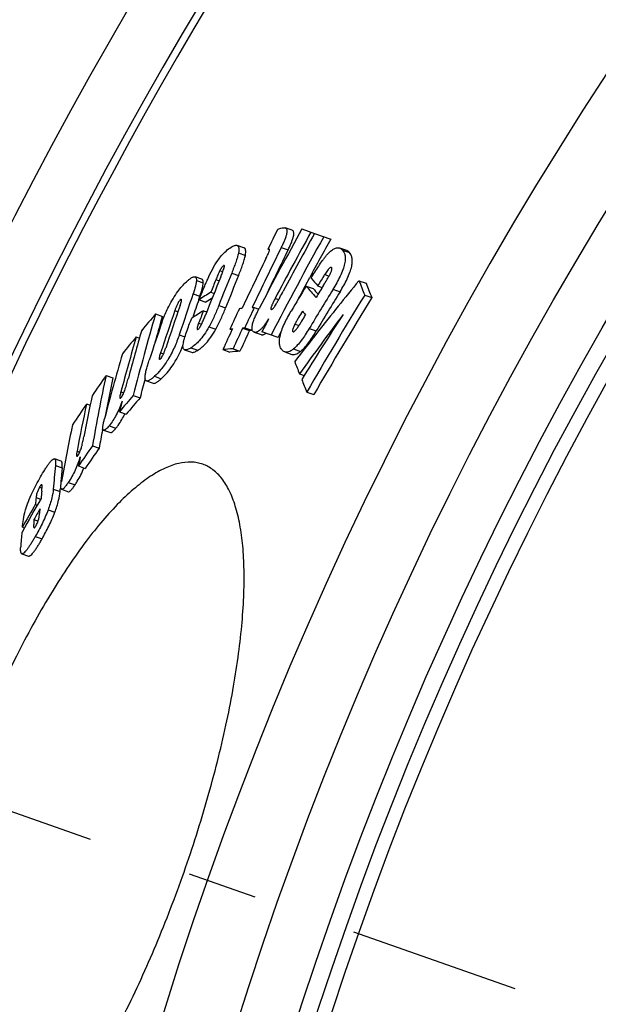
# Model space of a CAD drawing. Units: millimetres. Extents: x -570 to 1902, y 0 to 4300.
# Drawn here: x 328 to 411, y 822 to 963 of the extents above; entities that cross this region are included whole.
import ezdxf

# ---------------------------------------------------------------- set-up
doc = ezdxf.new("R2010")
doc.units = ezdxf.units.MM
doc.header["$LTSCALE"] = 10
doc.linetypes.add('AM_DIN_G_W050', pattern=[13.75, 9.75, -1.5, 1, -1.5])
doc.layers.add('AM_7', color=4, linetype='AM_DIN_G_W050', lineweight=25)
doc.layers.add('BEZUGSACHSEN', color=7, linetype='Continuous')
doc.layers.add('RUNDUNGEN', color=7, linetype='Continuous')

msp = doc.modelspace()

# ---------------------------------------------------------------- linework, layer by layer
at = {"color": 7, "linetype": 'Continuous'}
for p, q in [((367.28, 932.96), (366.28, 933.31)), ((368.68, 933.15), (370.5, 932.51)), ((370.5, 932.51), (372.81, 931.7)), ((360.38, 930.45), (359.4, 930.8)), ((363.82, 930.27), (363.83, 930.3)), ((363.82, 930.27), (364.02, 930.2)), ((375.1, 930.07), (374.1, 930.42)), ((354.35, 925.95), (353.37, 926.29)), ((369.18, 925.03), (369.8, 926.19)), ((376.86, 925.73), (377.88, 925.38)), ((355.63, 924.08), (356.1, 923.92)), ((369.3, 924.96), (370.3, 924.61)), ((370.94, 924.99), (371.59, 924.77)), ((353.91, 923.03), (354.08, 923.54)), ((353.95, 923.02), (354.11, 923.42)), ((353.95, 923.02), (354.93, 922.68)), ((377.68, 923.68), (378.7, 923.32)), ((347.72, 920.97), (348.69, 920.63)), ((354.58, 921.44), (355.05, 921.27)), ((361.55, 921.88), (361.86, 921.9)), ((361.86, 921.9), (362.52, 921.67)), ((348.45, 919.8), (348.69, 920.63)), ((358.35, 918.8), (358.67, 918.69)), ((360.49, 918.98), (360.19, 918.96)), ((360.19, 918.96), (361.18, 918.61)), ((360.49, 918.98), (361.49, 918.63)), ((361.18, 918.61), (361.49, 918.63)), ((361.49, 918.63), (361.55, 918.77)), ((361.85, 918.37), (362.84, 918.02)), ((365.27, 917.6), (362.96, 918.41)), ((365.27, 917.6), (365.77, 918.57)), ((344.94, 917.68), (345.41, 917.51)), ((351.87, 915.83), (352.86, 915.49)), ((357.36, 915.87), (358.35, 915.52)), ((358.82, 915.99), (359.81, 915.64)), ((366.22, 915.54), (367.22, 915.19)), ((340.62, 912.16), (341.59, 911.82)), ((346.4, 911.38), (347.37, 911.04)), ((368.34, 912.39), (369.01, 912.16)), ((369.39, 909.79), (370.4, 909.44)), ((344.52, 909.31), (345.5, 908.97)), ((337.81, 908.08), (338.33, 907.9)), ((342.54, 906.96), (343.52, 906.62)), ((340.1, 904.35), (340.15, 904.61)), ((340.26, 904.32), (341.24, 903.98)), ((338.67, 902.11), (339.64, 901.77)), ((334.19, 899.87), (333.23, 900.21)), ((336.67, 899.2), (337.64, 898.86)), ((334.02, 895.55), (334.05, 895.88)), ((334.25, 895.86), (335.22, 895.52)), ((330.48, 893.69), (330.75, 893.6)), ((330.28, 891.53), (330.87, 891.32)), ((328.63, 890.42), (328.89, 890.33)), ((328.55, 886.64), (329.51, 886.3))]:
    msp.add_line(p, q, dxfattribs=at)
at = {"color": 9, "linetype": 'Continuous'}
for p, q in [((359.59, 929.71), (360.58, 929.36)), ((365.71, 930.49), (366.71, 930.14)), ((374.5, 930.13), (375.51, 929.78)), ((356.92, 927.18), (357.35, 927.03)), ((357.44, 927.89), (357.58, 927.84)), ((358.62, 926.83), (359.61, 926.49)), ((371.95, 926.63), (372.57, 926.41)), ((353.57, 925.76), (354.55, 925.42)), ((356.36, 925.89), (356.82, 925.72)), ((353.1, 923.88), (354.08, 923.54)), ((373.14, 924.51), (374.15, 924.16)), ((351.24, 922.99), (351.44, 922.92)), ((364.85, 923.21), (365.36, 923.03)), ((350.47, 921.46), (350.93, 921.3)), ((356.77, 922.19), (357.75, 921.85)), ((353.88, 919.65), (354.3, 919.5)), ((367.68, 919.52), (368.27, 919.31)), ((355.37, 919.14), (356.36, 918.79)), ((367.38, 918.46), (367.43, 918.44)), ((369.73, 918.89), (370.74, 918.54)), ((351.1, 917.99), (351.92, 917.7)), ((348.43, 915.42), (348.86, 915.27)), ((352.79, 916.12), (353.77, 915.78)), ((367.47, 915.96), (368.48, 915.6)), ((347.56, 912.05), (348.53, 911.7)), ((342.75, 909.83), (343.16, 909.69)), ((341.06, 904.96), (342.03, 904.62)), ((336.46, 901.32), (336.85, 901.18)), ((333.36, 899.26), (334.33, 898.92)), ((331.08, 896.15), (331.44, 896.02)), ((333.05, 895.89), (334.02, 895.55)), ((335.2, 896.84), (336.17, 896.5)), ((330.58, 894.67), (331.23, 894.44)), ((332.31, 892.91), (333.28, 892.57)), ((330.24, 890.5), (330.43, 890.44)), ((330.48, 889.1), (331.44, 888.76))]:
    msp.add_line(p, q, dxfattribs=at)
for radius in [510.83, 508.84]:
    msp.add_circle((857, 663.5), radius, dxfattribs=at)
at = {"color": 7, "linetype": 'Continuous'}
for centre, radius, start, end in [((857, 663.5), 660.5, 203.25477, 173.04315), ((857, 663.5), 627.48, 7.32485, 172.67515), ((857, 663.5), 595, 101.9263, 172.27286), ((857, 663.5), 585.5, 142.96725, 172.14658), ((857, 663.46), 557.84, 151.0891, 152.4182), ((856.11, 689.21), 548.15, 153.5882, 153.9071), ((857, 663.46), 556.49, 151.0657, 152.176), ((857, 663.46), 555.94, 151.0562, 152.0244), ((857.01, 663.45), 554.58, 151.0323, 152.6845), ((856.99, 663.47), 553.51, 151.0139, 151.663), ((856.83, 688.18), 547.64, 153.7382, 154.7389), ((856.84, 688.16), 546.62, 153.7244, 154.4918), ((856.63, 687.73), 548.92, 153.9358, 154.7642), ((819.85, 739.8), 497.71, 157.927, 158.5022), ((836.21, 640.85), 545.17, 148.386, 148.5876), ((819.21, 738.59), 498.82, 157.8933, 158.5725), ((818.97, 738.11), 499.27, 157.9076, 158.1312), ((819.97, 739.74), 496.8, 157.9201, 158.4964), ((477.54, 1018.28), 141.65, 220.6008, 221.1902), ((737.48, 629.6), 466.63, 140.608, 141.7672), ((515.42, 979.93), 148.78, 201.3629, 202.2136), ((517.16, 979.99), 149.61, 201.4102, 202.2568), ((764.84, 780.82), 435.88, 160.8397, 161.6583), ((441.7, 784.98), 163.57, 121.7488, 122.446), ((836.31, 641.46), 546.33, 148.7396, 149.1774), ((856.99, 663.47), 553.51, 151.7997, 152.0688), ((477.01, 1017.26), 141.85, 220.5938, 221.4642), ((835.96, 640.02), 543.26, 148.4204, 149.1138), ((477.17, 1016.31), 140.81, 220.6326, 221.066), ((836.13, 640.59), 544.57, 148.5042, 148.7202), ((835.99, 640.01), 542.25, 148.3981, 149.0928), ((765.06, 780.72), 435.08, 160.9077, 161.2656), ((441.94, 785.58), 162.38, 122.0279, 122.403), ((837.71, 639.72), 540.61, 148.3145, 150.0288), ((837.74, 639.72), 539.58, 148.2916, 150.0094), ((690.26, 820.91), 356.86, 163.7163, 165.6576), ((577.4, 724.18), 302.46, 139.411, 139.9932), ((763.49, 778.45), 437.07, 160.9007, 161.7365), ((763.88, 779.13), 436.74, 160.8793, 161.7282), ((440.33, 783.06), 162.79, 121.7849, 122.4851), ((818.94, 738.12), 499.23, 158.4574, 158.6783), ((856.55, 687.62), 549.22, 154.7708, 155.1073), ((374.05, 760.59), 161.77, 94.9492, 95.0845), ((856.83, 688.29), 547.33, 154.7336, 155.0712), ((766.56, 626.09), 490.46, 143.0507, 144.2862), ((818.11, 631.48), 529.6, 146.8715, 148.0677), ((478.77, 1017.59), 146.15, 221.1706, 221.4441), ((762.5, 776.71), 437.9, 160.9353, 161.677), ((690.43, 820.82), 356.02, 163.8581, 164.4111), ((856.99, 663.47), 555.93, 152.4897, 152.7043), ((688.82, 818.7), 357.35, 163.7608, 164.8982), ((856.59, 687.75), 548.88, 155.1009, 155.4424), ((372.73, 757.95), 161.49, 94.9719, 95.1074), ((856.78, 688.2), 547.59, 155.0764, 155.4187), ((856.8, 688.18), 546.57, 155.0651, 155.4081), ((736.39, 630.46), 465.24, 141.7673, 142.4269), ((688.35, 817.77), 357.65, 163.7788, 165.0837), ((575.42, 725.84), 299.88, 140.228, 140.8217), ((687.19, 815.43), 358.42, 163.8242, 165.3877), ((371.93, 749.08), 167.42, 94.4921, 94.9911), ((372.73, 749.83), 166.31, 94.456, 94.9591), ((505.17, 966.49), 147.14, 200.8383, 201.5715), ((656.14, 692.19), 384.63, 145.117, 145.6435), ((600.66, 856.46), 265.94, 167.9087, 170.1141), ((601, 856.29), 265.29, 167.9177, 169.1743), ((691.24, 820.6), 356.86, 165.2099, 165.6625), ((510.79, 968.74), 153.19, 201.9037, 202.6315), ((598.91, 853.71), 266.15, 167.9553, 169.2473), ((574.4, 713.46), 302, 139.5691, 140.1516), ((689.61, 818.49), 358.16, 165.4454, 165.698), ((574.74, 713.44), 301.31, 139.5378, 140.1217), ((654.91, 693.03), 383.14, 145.8559, 146.3914), ((598.13, 852.62), 266.16, 167.9735, 169.4574), ((597.08, 849.68), 267.08, 168.0224, 169.7985), ((602.5, 856.01), 266.82, 169.5611, 170.1238), ((653.77, 683.46), 383.53, 145.2433, 145.771), ((654.18, 683.32), 382.96, 145.2196, 145.7482), ((600.57, 853.4), 267.84, 169.8682, 170.1545), ((510.72, 881.33), 178.26, 174.2292, 175.3162), ((511.21, 881.1), 177.78, 174.2472, 174.873), ((512.07, 881.02), 178.64, 174.8727, 175.2309), ((508.76, 878.16), 178.22, 174.3819, 174.7209), ((728.42, 665.82), 458.28, 150.0576, 150.7504), ((507.65, 876.71), 177.98, 174.2067, 174.5233), ((728.46, 666.43), 458.3, 150.272, 150.7422), ((728.3, 664.48), 458.23, 150.0752, 150.2977), ((507.31, 873.43), 179.49, 174.7861, 175.473)]:
    msp.add_arc(centre, radius, start, end, dxfattribs=at)
at = {"color": 9, "linetype": 'Continuous'}
for radius, start, end in [(654.97, 203.28235, 172.98413), (621.44, 7.39663, 172.60337), (586.54, 101.95413, 172.16069)]:
    msp.add_arc((857, 663.5), radius, start, end, dxfattribs=at)
at = {"color": 7, "linetype": 'Continuous'}
for points, knots in [([(365.18, 933.04), (365.31, 933.15), (365.61, 933.28), (365.91, 933.32), (366.05, 933.33)], [0, 0, 0, 0, 0.56437, 1, 1, 1, 1]), ([(366.28, 933.31), (366.33, 933.29), (366.44, 933.23), (366.53, 933.04), (366.54, 932.76), (366.48, 932.41), (366.36, 931.98), (366.18, 931.5), (365.96, 931), (365.8, 930.66), (365.71, 930.49)], [0, 0, 0, 0, 0.051719, 0.11238, 0.19738, 0.315574, 0.464239, 0.63347, 0.813986, 1, 1, 1, 1]), ([(366.05, 933.33), (366.07, 933.33), (366.15, 933.34), (366.23, 933.33), (366.28, 933.31)], [0, 0, 0, 0, 0.266063, 1, 1, 1, 1]), ([(366.71, 930.14), (366.79, 930.31), (366.95, 930.65), (367.17, 931.15), (367.35, 931.63), (367.48, 932.06), (367.54, 932.42), (367.52, 932.69), (367.43, 932.88), (367.33, 932.94), (367.28, 932.96)], [0, 0, 0, 0, 0.18599, 0.366484, 0.535694, 0.684335, 0.802514, 0.887519, 0.948216, 1, 1, 1, 1]), ([(358.55, 930.54), (358.63, 930.59), (358.78, 930.68), (359.01, 930.77), (359.21, 930.83), (359.34, 930.82), (359.4, 930.8)], [0, 0, 0, 0, 0.307521, 0.577934, 0.807457, 1, 1, 1, 1]), ([(359.4, 930.8), (359.43, 930.79), (359.48, 930.76), (359.55, 930.69), (359.6, 930.59), (359.65, 930.4), (359.66, 930.1), (359.62, 929.85), (359.59, 929.71)], [0, 0, 0, 0, 0.07685, 0.15726, 0.24846, 0.356399, 0.634815, 1, 1, 1, 1]), ([(356.63, 928.63), (356.8, 928.87), (357.35, 929.59), (358.03, 930.22), (358.55, 930.54)], [0, 0, 0, 0, 0.324113, 1, 1, 1, 1]), ([(359.59, 929.71), (359.55, 929.49), (359.43, 929.04), (359.2, 928.34), (358.93, 927.6), (358.73, 927.09), (358.62, 926.83)], [0, 0, 0, 0, 0.215733, 0.462178, 0.725944, 1, 1, 1, 1]), ([(359.61, 926.49), (359.71, 926.74), (359.91, 927.25), (360.19, 927.99), (360.42, 928.69), (360.54, 929.15), (360.58, 929.36)], [0, 0, 0, 0, 0.274056, 0.537822, 0.784266, 1, 1, 1, 1]), ([(360.58, 929.36), (360.61, 929.5), (360.64, 929.76), (360.64, 930.06), (360.59, 930.24), (360.54, 930.34), (360.47, 930.41), (360.41, 930.44), (360.38, 930.45)], [0, 0, 0, 0, 0.365062, 0.643417, 0.751361, 0.842596, 0.923068, 1, 1, 1, 1]), ([(363.53, 928.91), (363.58, 929.02), (363.68, 929.22), (363.8, 929.48), (363.9, 929.69), (363.96, 929.84), (364.01, 929.98), (364.04, 930.07), (364.05, 930.12)], [0, 0, 0, 0, 0.26334, 0.524247, 0.652804, 0.778659, 0.898481, 1, 1, 1, 1]), ([(363.94, 930.25), (363.93, 930.25), (363.89, 930.26), (363.85, 930.27), (363.82, 930.27)], [0, 0, 0, 0, 0.244457, 1, 1, 1, 1]), ([(364.05, 930.12), (364.05, 930.13), (364.05, 930.17), (364.03, 930.19), (364.02, 930.2)], [0, 0, 0, 0, 0.589927, 1, 1, 1, 1]), ([(369.99, 926.09), (370.17, 926.39), (370.53, 926.97), (371.08, 927.82), (371.55, 928.51), (371.93, 929.03), (372.13, 929.28), (372.23, 929.39)], [0, 0, 0, 0, 0.25847, 0.514302, 0.764669, 0.885509, 1, 1, 1, 1]), ([(372.23, 929.39), (372.4, 929.59), (372.67, 929.87), (373.04, 930.17), (373.35, 930.36), (373.65, 930.47), (373.92, 930.47), (374.04, 930.44), (374.1, 930.42)], [0, 0, 0, 0, 0.359867, 0.509831, 0.638622, 0.841001, 0.923683, 1, 1, 1, 1]), ([(374.5, 930.13), (374.58, 930.04), (374.73, 929.82), (374.88, 929.39), (374.92, 928.82), (374.82, 928.1), (374.56, 927.26), (374.03, 926.03), (373.51, 925.12), (373.14, 924.51)], [0, 0, 0, 0, 0.060747, 0.131788, 0.221271, 0.338095, 0.484872, 0.652018, 1, 1, 1, 1]), ([(374.1, 930.42), (374.17, 930.39), (374.32, 930.31), (374.44, 930.2), (374.5, 930.13)], [0, 0, 0, 0, 0.492572, 1, 1, 1, 1]), ([(374.15, 924.16), (374.52, 924.76), (375.04, 925.67), (375.57, 926.91), (375.83, 927.75), (375.93, 928.46), (375.89, 929.03), (375.74, 929.46), (375.59, 929.69), (375.51, 929.78)], [0, 0, 0, 0, 0.34794, 0.515072, 0.661836, 0.778648, 0.868136, 0.939204, 1, 1, 1, 1]), ([(375.51, 929.78), (375.45, 929.84), (375.33, 929.96), (375.18, 930.04), (375.1, 930.07)], [0, 0, 0, 0, 0.507373, 1, 1, 1, 1]), ([(355.18, 925.97), (355.39, 926.44), (355.83, 927.35), (356.34, 928.22), (356.63, 928.63)], [0, 0, 0, 0, 0.506787, 1, 1, 1, 1]), ([(357.54, 927.92), (357.53, 927.92), (357.49, 927.91), (357.46, 927.9), (357.44, 927.89)], [0, 0, 0, 0, 0.417886, 1, 1, 1, 1]), ([(356.92, 927.18), (356.87, 927.07), (356.77, 926.85), (356.58, 926.42), (356.45, 926.1), (356.36, 925.89)], [0, 0, 0, 0, 0.25683, 0.50762, 1, 1, 1, 1]), ([(357.44, 927.89), (357.4, 927.86), (357.31, 927.78), (357.12, 927.55), (357, 927.33), (356.92, 927.18)], [0, 0, 0, 0, 0.166594, 0.401288, 1, 1, 1, 1]), ([(357.06, 926.32), (357.15, 926.52), (357.27, 926.82), (357.42, 927.22), (357.49, 927.42), (357.52, 927.51)], [0, 0, 0, 0, 0.513126, 0.763042, 1, 1, 1, 1]), ([(357.52, 927.51), (357.53, 927.56), (357.56, 927.65), (357.58, 927.76), (357.58, 927.83), (357.58, 927.87), (357.57, 927.9), (357.55, 927.91), (357.54, 927.92)], [0, 0, 0, 0, 0.357434, 0.657386, 0.776382, 0.870613, 0.941725, 1, 1, 1, 1]), ([(371.79, 925.09), (371.95, 925.35), (372.19, 925.75), (372.5, 926.28), (372.65, 926.55), (372.72, 926.69)], [0, 0, 0, 0, 0.497984, 0.748489, 1, 1, 1, 1]), ([(372.74, 927.62), (372.71, 927.6), (372.64, 927.55), (372.5, 927.42), (372.33, 927.21), (372.14, 926.93), (372.01, 926.73), (371.95, 926.63)], [0, 0, 0, 0, 0.086199, 0.191763, 0.440784, 0.715214, 1, 1, 1, 1]), ([(372.72, 926.69), (372.79, 926.83), (372.88, 927.03), (372.96, 927.28), (372.98, 927.4), (372.98, 927.45)], [0, 0, 0, 0, 0.563813, 0.808091, 1, 1, 1, 1]), ([(372.88, 927.64), (372.87, 927.65), (372.82, 927.66), (372.77, 927.64), (372.74, 927.62)], [0, 0, 0, 0, 0.207503, 1, 1, 1, 1]), ([(372.98, 927.45), (372.98, 927.47), (372.97, 927.52), (372.95, 927.58), (372.93, 927.61)], [0, 0, 0, 0, 0.308063, 1, 1, 1, 1]), ([(349.6, 922.04), (349.98, 922.79), (350.73, 924.06), (351.69, 925.17), (352.14, 925.59)], [0, 0, 0, 0, 0.580476, 1, 1, 1, 1]), ([(352.14, 925.59), (352.26, 925.69), (352.48, 925.89), (352.77, 926.1), (352.98, 926.22), (353.16, 926.3), (353.29, 926.32), (353.37, 926.29)], [0, 0, 0, 0, 0.329236, 0.612794, 0.733491, 0.838162, 1, 1, 1, 1]), ([(353.57, 925.76), (353.56, 925.64), (353.53, 925.36), (353.39, 924.73), (353.22, 924.23), (353.1, 923.88)], [0, 0, 0, 0, 0.193979, 0.432352, 1, 1, 1, 1]), ([(353.37, 926.29), (353.4, 926.28), (353.47, 926.23), (353.54, 926.11), (353.57, 925.95), (353.57, 925.83), (353.57, 925.76)], [0, 0, 0, 0, 0.180842, 0.390591, 0.659488, 1, 1, 1, 1]), ([(354.08, 923.54), (354.2, 923.88), (354.36, 924.38), (354.51, 925.01), (354.54, 925.29), (354.55, 925.42)], [0, 0, 0, 0, 0.567643, 0.806016, 1, 1, 1, 1]), ([(354.11, 923.42), (354.28, 923.85), (354.55, 924.49), (354.86, 925.23), (355.04, 925.65), (355.13, 925.87), (355.18, 925.97)], [0, 0, 0, 0, 0.497577, 0.747418, 0.873029, 1, 1, 1, 1]), ([(354.55, 925.42), (354.55, 925.48), (354.55, 925.61), (354.51, 925.77), (354.45, 925.89), (354.38, 925.93), (354.35, 925.95)], [0, 0, 0, 0, 0.34037, 0.609212, 0.819014, 1, 1, 1, 1]), ([(364.99, 922.39), (365.08, 922.54), (365.26, 922.85), (365.6, 923.47), (365.85, 923.94), (366.02, 924.25)], [0, 0, 0, 0, 0.24821, 0.498509, 1, 1, 1, 1]), ([(351.24, 922.99), (351.2, 922.95), (351.12, 922.86), (350.97, 922.63), (350.79, 922.29), (350.62, 921.87), (350.52, 921.59), (350.47, 921.46)], [0, 0, 0, 0, 0.092076, 0.212683, 0.48812, 0.752879, 1, 1, 1, 1]), ([(351.23, 922.19), (351.27, 922.28), (351.32, 922.43), (351.37, 922.61), (351.41, 922.74), (351.43, 922.86), (351.44, 922.95), (351.44, 923), (351.43, 923.04), (351.42, 923.07), (351.4, 923.07)], [0, 0, 0, 0, 0.333543, 0.489893, 0.635528, 0.765711, 0.873519, 0.916538, 0.951344, 1, 1, 1, 1]), ([(351.4, 923.07), (351.38, 923.08), (351.32, 923.05), (351.27, 923.01), (351.24, 922.99)], [0, 0, 0, 0, 0.376471, 1, 1, 1, 1]), ([(364.85, 923.21), (364.77, 923.05), (364.65, 922.82), (364.5, 922.51), (364.4, 922.28), (364.32, 922.09), (364.27, 921.95), (364.25, 921.85), (364.23, 921.76), (364.23, 921.69), (364.24, 921.64), (364.27, 921.62), (364.28, 921.61)], [0, 0, 0, 0, 0.298024, 0.445995, 0.591728, 0.731919, 0.79759, 0.857773, 0.909457, 0.94963, 0.978039, 1, 1, 1, 1]), ([(364.28, 921.61), (364.32, 921.6), (364.42, 921.64), (364.51, 921.73), (364.61, 921.83), (364.7, 921.95), (364.83, 922.14), (364.93, 922.29), (364.99, 922.39)], [0, 0, 0, 0, 0.129947, 0.237052, 0.367952, 0.514792, 0.671414, 1, 1, 1, 1]), ([(348.62, 919.75), (348.68, 919.93), (348.97, 920.71), (349.31, 921.47), (349.6, 922.04)], [0, 0, 0, 0, 0.233803, 1, 1, 1, 1]), ([(356.77, 922.19), (356.57, 921.68), (356.14, 920.65), (355.65, 919.64), (355.37, 919.14)], [0, 0, 0, 0, 0.490458, 1, 1, 1, 1]), ([(356.36, 918.79), (356.63, 919.29), (357.12, 920.3), (357.55, 921.33), (357.75, 921.85)], [0, 0, 0, 0, 0.509542, 1, 1, 1, 1]), ([(361.85, 918.37), (361.79, 918.39), (361.66, 918.47), (361.57, 918.64), (361.54, 918.81), (361.53, 919.07), (361.59, 919.46), (361.75, 919.98), (361.98, 920.56), (362.26, 921.15), (362.46, 921.55), (362.56, 921.75)], [0, 0, 0, 0, 0.052174, 0.112606, 0.151192, 0.197755, 0.317965, 0.469868, 0.640423, 0.818964, 1, 1, 1, 1]), ([(365.84, 915.82), (365.76, 915.91), (365.61, 916.13), (365.47, 916.56), (365.44, 917.12), (365.54, 917.83), (365.79, 918.66), (366.3, 919.89), (366.79, 920.79), (367.15, 921.39)], [0, 0, 0, 0, 0.060403, 0.131588, 0.221928, 0.339945, 0.487275, 0.653966, 1, 1, 1, 1]), ([(368.76, 921.38), (368.57, 921.07), (368.3, 920.61), (367.94, 919.99), (367.77, 919.68), (367.68, 919.52)], [0, 0, 0, 0, 0.498242, 0.748493, 1, 1, 1, 1]), ([(351.66, 916.61), (351.68, 916.74), (351.73, 917.02), (351.89, 917.61), (352.15, 918.4), (352.5, 919.38), (352.76, 920.04), (352.9, 920.38)], [0, 0, 0, 0, 0.099597, 0.21297, 0.462036, 0.726841, 1, 1, 1, 1]), ([(353.88, 919.65), (353.84, 919.55), (353.79, 919.4), (353.73, 919.21), (353.69, 919.08), (353.67, 918.97), (353.66, 918.88), (353.66, 918.83), (353.67, 918.79), (353.69, 918.77), (353.71, 918.77)], [0, 0, 0, 0, 0.341188, 0.500276, 0.646838, 0.77514, 0.878084, 0.918285, 0.950931, 1, 1, 1, 1]), ([(353.81, 918.8), (353.87, 918.83), (353.98, 918.95), (354.12, 919.16), (354.26, 919.43), (354.44, 919.8), (354.65, 920.27), (354.8, 920.64), (354.87, 920.83)], [0, 0, 0, 0, 0.082614, 0.203618, 0.338662, 0.474924, 0.741565, 1, 1, 1, 1]), ([(363.92, 920.26), (363.73, 919.96), (363.44, 919.53), (363.03, 919.02), (362.75, 918.72), (362.48, 918.51), (362.25, 918.38), (362.03, 918.33), (361.9, 918.35), (361.85, 918.37)], [0, 0, 0, 0, 0.362496, 0.524526, 0.665451, 0.780752, 0.870721, 0.940924, 1, 1, 1, 1]), ([(367.68, 919.52), (367.64, 919.44), (367.56, 919.28), (367.46, 919.04), (367.38, 918.82), (367.34, 918.67), (367.34, 918.6)], [0, 0, 0, 0, 0.276486, 0.547437, 0.798896, 1, 1, 1, 1]), ([(368.09, 919.05), (368.19, 919.19), (368.38, 919.49), (368.76, 920.09), (369.03, 920.55), (369.22, 920.85)], [0, 0, 0, 0, 0.244607, 0.494833, 1, 1, 1, 1]), ([(355.37, 919.14), (355.15, 918.75), (354.73, 918.06), (353.9, 917.01), (353.23, 916.4), (352.79, 916.12)], [0, 0, 0, 0, 0.331115, 0.609112, 1, 1, 1, 1]), ([(353.71, 918.77), (353.72, 918.76), (353.76, 918.77), (353.8, 918.79), (353.81, 918.8)], [0, 0, 0, 0, 0.420006, 1, 1, 1, 1]), ([(353.77, 915.78), (354.21, 916.05), (354.89, 916.66), (355.71, 917.71), (356.14, 918.41), (356.36, 918.79)], [0, 0, 0, 0, 0.390952, 0.668929, 1, 1, 1, 1]), ([(362.84, 918.02), (362.89, 918), (362.99, 917.99), (363.16, 918.01), (363.34, 918.08), (363.47, 918.16), (363.53, 918.21)], [0, 0, 0, 0, 0.192224, 0.410181, 0.673935, 1, 1, 1, 1]), ([(367.34, 918.6), (367.34, 918.59), (367.34, 918.54), (367.36, 918.49), (367.38, 918.46)], [0, 0, 0, 0, 0.315677, 1, 1, 1, 1]), ([(367.42, 918.43), (367.43, 918.43), (367.48, 918.42), (367.53, 918.44), (367.56, 918.46)], [0, 0, 0, 0, 0.202953, 1, 1, 1, 1]), ([(369.73, 918.89), (369.55, 918.59), (369.19, 918.01), (368.63, 917.21), (368.07, 916.51), (367.67, 916.12), (367.47, 915.96)], [0, 0, 0, 0, 0.281153, 0.549578, 0.793664, 1, 1, 1, 1]), ([(367.56, 918.46), (367.61, 918.49), (367.7, 918.57), (367.88, 918.76), (368, 918.93), (368.09, 919.05)], [0, 0, 0, 0, 0.197645, 0.441252, 1, 1, 1, 1]), ([(368.48, 915.6), (368.68, 915.77), (369.08, 916.16), (369.64, 916.85), (370.2, 917.66), (370.56, 918.24), (370.74, 918.54)], [0, 0, 0, 0, 0.206359, 0.450446, 0.718861, 1, 1, 1, 1]), ([(351.1, 917.99), (350.9, 917.38), (350.43, 916.14), (349.55, 914.45), (348.57, 913.08), (347.88, 912.34), (347.56, 912.05)], [0, 0, 0, 0, 0.275718, 0.568309, 0.812864, 1, 1, 1, 1]), ([(348.43, 915.42), (348.4, 915.32), (348.34, 915.12), (348.27, 914.88), (348.23, 914.7), (348.22, 914.61), (348.22, 914.54), (348.23, 914.5), (348.24, 914.47), (348.26, 914.46)], [0, 0, 0, 0, 0.325396, 0.623717, 0.755143, 0.866836, 0.912486, 0.949785, 1, 1, 1, 1]), ([(348.38, 914.53), (348.47, 914.61), (348.64, 914.83), (348.91, 915.34), (349.06, 915.77), (349.16, 916.06)], [0, 0, 0, 0, 0.202515, 0.476343, 1, 1, 1, 1]), ([(348.53, 911.7), (349.12, 912.24), (350.36, 913.7), (351.23, 915.42), (351.64, 916.44)], [0, 0, 0, 0, 0.417768, 1, 1, 1, 1]), ([(351.87, 915.83), (351.83, 915.85), (351.74, 915.91), (351.66, 916.08), (351.63, 916.32), (351.64, 916.5), (351.66, 916.61)], [0, 0, 0, 0, 0.166974, 0.365915, 0.637001, 1, 1, 1, 1]), ([(352.79, 916.12), (352.7, 916.07), (352.54, 915.98), (352.3, 915.87), (352.08, 915.81), (351.93, 915.81), (351.87, 915.83)], [0, 0, 0, 0, 0.306102, 0.577104, 0.807831, 1, 1, 1, 1]), ([(352.86, 915.49), (352.91, 915.47), (353.06, 915.46), (353.28, 915.52), (353.52, 915.63), (353.68, 915.73), (353.77, 915.78)], [0, 0, 0, 0, 0.192265, 0.423024, 0.693989, 1, 1, 1, 1]), ([(366.22, 915.54), (366.15, 915.57), (366.01, 915.65), (365.89, 915.76), (365.84, 915.82)], [0, 0, 0, 0, 0.492536, 1, 1, 1, 1]), ([(367.47, 915.96), (367.36, 915.86), (367.13, 915.7), (366.79, 915.54), (366.49, 915.49), (366.3, 915.52), (366.22, 915.54)], [0, 0, 0, 0, 0.331468, 0.598189, 0.813886, 1, 1, 1, 1]), ([(367.22, 915.19), (367.3, 915.16), (367.49, 915.13), (367.79, 915.19), (368.14, 915.35), (368.36, 915.51), (368.48, 915.6)], [0, 0, 0, 0, 0.186226, 0.401985, 0.668675, 1, 1, 1, 1]), ([(346.2, 911.96), (346.21, 912.13), (346.27, 912.5), (346.4, 913.08), (346.59, 913.71), (346.73, 914.15), (346.8, 914.38)], [0, 0, 0, 0, 0.201345, 0.445196, 0.714556, 1, 1, 1, 1]), ([(348.26, 914.46), (348.27, 914.46), (348.33, 914.48), (348.36, 914.51), (348.38, 914.53)], [0, 0, 0, 0, 0.377812, 1, 1, 1, 1]), ([(343.34, 910.18), (343.39, 910.32), (343.48, 910.6), (343.63, 911.14), (343.74, 911.54), (343.81, 911.8)], [0, 0, 0, 0, 0.264614, 0.515455, 1, 1, 1, 1]), ([(346.4, 911.38), (346.36, 911.4), (346.29, 911.45), (346.23, 911.58), (346.2, 911.75), (346.2, 911.89), (346.2, 911.96)], [0, 0, 0, 0, 0.17513, 0.383138, 0.654459, 1, 1, 1, 1]), ([(347.56, 912.05), (347.45, 911.95), (347.24, 911.76), (346.97, 911.56), (346.76, 911.44), (346.6, 911.38), (346.47, 911.36), (346.4, 911.38)], [0, 0, 0, 0, 0.329716, 0.612752, 0.733034, 0.83741, 1, 1, 1, 1]), ([(347.37, 911.04), (347.44, 911.02), (347.58, 911.03), (347.74, 911.1), (347.94, 911.22), (348.21, 911.42), (348.42, 911.6), (348.53, 911.7)], [0, 0, 0, 0, 0.162701, 0.267101, 0.387387, 0.670379, 1, 1, 1, 1]), ([(342.75, 909.83), (342.72, 909.73), (342.67, 909.54), (342.62, 909.31), (342.6, 909.14), (342.59, 909.04), (342.59, 908.98), (342.59, 908.94), (342.61, 908.9), (342.62, 908.9)], [0, 0, 0, 0, 0.321062, 0.615317, 0.746067, 0.859303, 0.906831, 0.946546, 1, 1, 1, 1]), ([(342.76, 909), (342.83, 909.07), (342.95, 909.25), (343.15, 909.64), (343.27, 909.97), (343.34, 910.18)], [0, 0, 0, 0, 0.218982, 0.485644, 1, 1, 1, 1]), ([(342.94, 908.49), (342.7, 907.81), (342.18, 906.58), (341.45, 905.44), (341.06, 904.96)], [0, 0, 0, 0, 0.539193, 1, 1, 1, 1]), ([(342.62, 908.9), (342.64, 908.89), (342.68, 908.91), (342.72, 908.95), (342.75, 908.98), (342.76, 909)], [0, 0, 0, 0, 0.342554, 0.633938, 1, 1, 1, 1]), ([(340.26, 904.32), (340.24, 904.33), (340.2, 904.37), (340.17, 904.43), (340.15, 904.52), (340.15, 904.66), (340.16, 904.85), (340.19, 905.07), (340.25, 905.41), (340.32, 905.67), (340.36, 905.85)], [0, 0, 0, 0, 0.053825, 0.087203, 0.126708, 0.225073, 0.347492, 0.48991, 0.648267, 1, 1, 1, 1]), ([(342.03, 904.62), (342.14, 904.75), (342.64, 905.4), (343.04, 906.11), (343.31, 906.69)], [0, 0, 0, 0, 0.207831, 1, 1, 1, 1]), ([(341.06, 904.96), (340.98, 904.87), (340.84, 904.7), (340.65, 904.51), (340.51, 904.4), (340.4, 904.33), (340.31, 904.31), (340.26, 904.32)], [0, 0, 0, 0, 0.347177, 0.640194, 0.760474, 0.860326, 1, 1, 1, 1]), ([(341.24, 903.98), (341.28, 903.97), (341.37, 903.99), (341.48, 904.06), (341.62, 904.17), (341.81, 904.36), (341.95, 904.53), (342.03, 904.62)], [0, 0, 0, 0, 0.13978, 0.239652, 0.359933, 0.652906, 1, 1, 1, 1]), ([(337.12, 901.95), (337.16, 902.08), (337.21, 902.32), (337.32, 902.8), (337.38, 903.14), (337.43, 903.37)], [0, 0, 0, 0, 0.270524, 0.521532, 1, 1, 1, 1]), ([(336.46, 901.32), (336.45, 901.24), (336.42, 901.09), (336.39, 900.88), (336.39, 900.72), (336.4, 900.63), (336.42, 900.6), (336.44, 900.59)], [0, 0, 0, 0, 0.325321, 0.618198, 0.856301, 0.94209, 1, 1, 1, 1]), ([(336.61, 900.75), (336.74, 900.94), (336.93, 901.34), (337.06, 901.75), (337.12, 901.95)], [0, 0, 0, 0, 0.516161, 1, 1, 1, 1]), ([(354.47, 899.45), (354.21, 899.55), (353.67, 899.69), (352.51, 899.81), (350.93, 899.62), (348.96, 898.91), (346.87, 897.71), (344.69, 896.05), (342.41, 893.92), (340.06, 891.35), (337.66, 888.34), (335.23, 884.92), (332.8, 881.12), (330.38, 876.96), (327.16, 870.89), (323.38, 862.72), (320.74, 855.9), (319.51, 852.38)], [0, 0, 0, 0, 0.0134, 0.027114, 0.05648, 0.089916, 0.128527, 0.172924, 0.223376, 0.279917, 0.342407, 0.410565, 0.48399, 0.562171, 0.644494, 0.818651, 1, 1, 1, 1]), ([(331.24, 897.66), (331.43, 897.99), (331.72, 898.48), (332.11, 899.09), (332.39, 899.48), (332.64, 899.81), (332.84, 900.02), (332.98, 900.14), (333.09, 900.21), (333.18, 900.23), (333.23, 900.21)], [0, 0, 0, 0, 0.35146, 0.51254, 0.658898, 0.785247, 0.885615, 0.924612, 0.956008, 1, 1, 1, 1]), ([(333.23, 900.21), (333.25, 900.2), (333.29, 900.17), (333.33, 900.1), (333.36, 900.01), (333.39, 899.84), (333.39, 899.59), (333.37, 899.38), (333.36, 899.26)], [0, 0, 0, 0, 0.067854, 0.146958, 0.244131, 0.360925, 0.649386, 1, 1, 1, 1]), ([(334.33, 898.92), (334.34, 899.04), (334.35, 899.25), (334.35, 899.5), (334.33, 899.67), (334.3, 899.76), (334.25, 899.83), (334.21, 899.86), (334.19, 899.87)], [0, 0, 0, 0, 0.35053, 0.638943, 0.755736, 0.852927, 0.932076, 1, 1, 1, 1]), ([(336.9, 900.52), (336.71, 899.86), (336.24, 898.58), (335.57, 897.39), (335.2, 896.84)], [0, 0, 0, 0, 0.507276, 1, 1, 1, 1]), ([(336.44, 900.59), (336.46, 900.58), (336.51, 900.62), (336.56, 900.68), (336.6, 900.73), (336.61, 900.75)], [0, 0, 0, 0, 0.314417, 0.614051, 1, 1, 1, 1]), ([(336.17, 896.5), (336.28, 896.67), (336.77, 897.44), (337.18, 898.27), (337.44, 898.93)], [0, 0, 0, 0, 0.221787, 1, 1, 1, 1]), ([(351.79, 841.04), (353.03, 844.55), (355.24, 851.5), (357.46, 860.22), (358.8, 866.96), (359.56, 871.7), (360.08, 876.17), (360.38, 880.35), (360.44, 884.18), (360.26, 887.65), (359.86, 890.72), (359.23, 893.37), (358.38, 895.6), (357.32, 897.38), (356.21, 898.51), (355.24, 899.14), (354.73, 899.36), (354.47, 899.45)], [0, 0, 0, 0, 0.181679, 0.356158, 0.438624, 0.516923, 0.59043, 0.658623, 0.72109, 0.777547, 0.827855, 0.87206, 0.910454, 0.943684, 0.972909, 0.986594, 1, 1, 1, 1]), ([(329.07, 892.9), (329.19, 893.3), (329.49, 894.14), (330.19, 895.74), (330.81, 896.91), (331.24, 897.66)], [0, 0, 0, 0, 0.24241, 0.506195, 1, 1, 1, 1]), ([(334.25, 895.86), (334.23, 895.87), (334.19, 895.9), (334.16, 895.99), (334.14, 896.1), (334.13, 896.3), (334.16, 896.6), (334.2, 896.85), (334.22, 896.98)], [0, 0, 0, 0, 0.059629, 0.135617, 0.234289, 0.354864, 0.650265, 1, 1, 1, 1]), ([(331.08, 896.15), (330.92, 895.88), (330.7, 895.4), (330.6, 894.88), (330.58, 894.67)], [0, 0, 0, 0, 0.592424, 1, 1, 1, 1]), ([(331.32, 896.49), (331.3, 896.48), (331.26, 896.43), (331.18, 896.32), (331.12, 896.22), (331.08, 896.15)], [0, 0, 0, 0, 0.17802, 0.411011, 1, 1, 1, 1]), ([(331.4, 896.52), (331.39, 896.53), (331.36, 896.53), (331.34, 896.51), (331.32, 896.49)], [0, 0, 0, 0, 0.180268, 1, 1, 1, 1]), ([(331.44, 896.46), (331.44, 896.46), (331.43, 896.49), (331.42, 896.52), (331.4, 896.52)], [0, 0, 0, 0, 0.313282, 1, 1, 1, 1]), ([(331.4, 895.61), (331.41, 895.69), (331.42, 895.84), (331.44, 896.06), (331.45, 896.24), (331.45, 896.37), (331.45, 896.43), (331.44, 896.46)], [0, 0, 0, 0, 0.276913, 0.544003, 0.793341, 0.90538, 1, 1, 1, 1]), ([(333.05, 895.89), (333.02, 895.46), (332.84, 894.45), (332.52, 893.47), (332.31, 892.91)], [0, 0, 0, 0, 0.417525, 1, 1, 1, 1]), ([(333.28, 892.57), (333.49, 893.13), (333.81, 894.11), (333.98, 895.13), (334.02, 895.55)], [0, 0, 0, 0, 0.582469, 1, 1, 1, 1]), ([(335.2, 896.84), (335.11, 896.7), (334.97, 896.5), (334.78, 896.26), (334.66, 896.11), (334.54, 895.99), (334.42, 895.89), (334.31, 895.84), (334.25, 895.86)], [0, 0, 0, 0, 0.356886, 0.516225, 0.658517, 0.780029, 0.877485, 1, 1, 1, 1]), ([(335.22, 895.52), (335.27, 895.5), (335.38, 895.55), (335.5, 895.65), (335.62, 895.77), (335.75, 895.92), (335.94, 896.16), (336.08, 896.36), (336.17, 896.5)], [0, 0, 0, 0, 0.122607, 0.220077, 0.341587, 0.483864, 0.643179, 1, 1, 1, 1]), ([(328.63, 890.42), (328.66, 890.79), (328.77, 891.63), (328.94, 892.45), (329.07, 892.9)], [0, 0, 0, 0, 0.44461, 1, 1, 1, 1]), ([(332.31, 892.91), (332.06, 892.23), (331.48, 890.93), (330.82, 889.69), (330.48, 889.1)], [0, 0, 0, 0, 0.517853, 1, 1, 1, 1]), ([(331.02, 891.87), (331.07, 892.08), (331.12, 892.48), (331.15, 892.88), (331.17, 893.07)], [0, 0, 0, 0, 0.530452, 1, 1, 1, 1]), ([(330.28, 891.53), (330.28, 891.44), (330.26, 891.26), (330.25, 890.99), (330.24, 890.78), (330.23, 890.62), (330.24, 890.54), (330.24, 890.5)], [0, 0, 0, 0, 0.267078, 0.527508, 0.776977, 0.89415, 1, 1, 1, 1]), ([(330.58, 890.66), (330.63, 890.76), (330.83, 891.14), (330.96, 891.56), (331.02, 891.87)], [0, 0, 0, 0, 0.267212, 1, 1, 1, 1]), ([(331.44, 888.76), (331.78, 889.35), (332.45, 890.6), (333.02, 891.89), (333.28, 892.57)], [0, 0, 0, 0, 0.482149, 1, 1, 1, 1]), ([(330.24, 890.5), (330.24, 890.47), (330.25, 890.42), (330.28, 890.36), (330.3, 890.36)], [0, 0, 0, 0, 0.597436, 1, 1, 1, 1]), ([(330.3, 890.36), (330.32, 890.35), (330.35, 890.36), (330.38, 890.38), (330.43, 890.43), (330.5, 890.52), (330.55, 890.61), (330.58, 890.66)], [0, 0, 0, 0, 0.108686, 0.191552, 0.301267, 0.605048, 1, 1, 1, 1]), ([(330.48, 889.1), (330.38, 888.94), (330.2, 888.61), (329.91, 888.14), (329.63, 887.71), (329.37, 887.33), (329.13, 887.02), (328.93, 886.81), (328.79, 886.7), (328.7, 886.65), (328.62, 886.63), (328.57, 886.63), (328.55, 886.64)], [0, 0, 0, 0, 0.180102, 0.352063, 0.512963, 0.658761, 0.784241, 0.883746, 0.922514, 0.953959, 0.979038, 1, 1, 1, 1]), ([(329.51, 886.3), (329.53, 886.29), (329.58, 886.29), (329.66, 886.31), (329.75, 886.36), (329.9, 886.47), (330.09, 886.68), (330.33, 886.99), (330.6, 887.37), (330.87, 887.8), (331.16, 888.27), (331.35, 888.6), (331.44, 888.76)], [0, 0, 0, 0, 0.020987, 0.046088, 0.077547, 0.116326, 0.215838, 0.341312, 0.487098, 0.64798, 0.819921, 1, 1, 1, 1]), ([(328.55, 886.64), (328.53, 886.65), (328.48, 886.68), (328.44, 886.75), (328.4, 886.84), (328.37, 887.01), (328.36, 887.27), (328.37, 887.48), (328.38, 887.6)], [0, 0, 0, 0, 0.069975, 0.150769, 0.248863, 0.365827, 0.652757, 1, 1, 1, 1]), ([(317.34, 793.79), (317.59, 793.7), (318.13, 793.56), (319.28, 793.44), (320.85, 793.63), (322.8, 794.35), (324.86, 795.56), (327.01, 797.23), (329.24, 799.38), (331.55, 801.97), (333.9, 805), (336.28, 808.44), (338.67, 812.26), (341.04, 816.44), (344.21, 822.53), (347.94, 830.71), (350.56, 837.53), (351.79, 841.04)], [0, 0, 0, 0, 0.013406, 0.027091, 0.056316, 0.089546, 0.12794, 0.172145, 0.222453, 0.27891, 0.341377, 0.40957, 0.483077, 0.561376, 0.643842, 0.818321, 1, 1, 1, 1])]:
    msp.add_open_spline(points, degree=3, knots=knots, dxfattribs=at)
for points in [[(364.02, 930.2), (364, 930.23), (363.97, 930.24), (363.94, 930.25)], [(372.93, 927.61), (372.91, 927.62), (372.9, 927.64), (372.88, 927.64)], [(367.38, 918.46), (367.39, 918.45), (367.41, 918.44), (367.42, 918.43)]]:
    msp.add_open_spline(points, degree=3, dxfattribs=at)
at = {"layer": 'AM_7'}
msp.add_line((246.37, 878.08), (399.21, 824.38), dxfattribs=at)
at = {"layer": 'BEZUGSACHSEN', "color": 7, "linetype": 'Continuous'}
for radius in [521.32, 513.29]:
    msp.add_circle((857, 663.5), radius, dxfattribs=at)
at = {"layer": 'RUNDUNGEN', "color": 9, "linetype": 'Continuous'}
msp.add_arc((857, 663.5), 531.82, 0, 180, dxfattribs=at)

doc.saveas('drawing.dxf')
